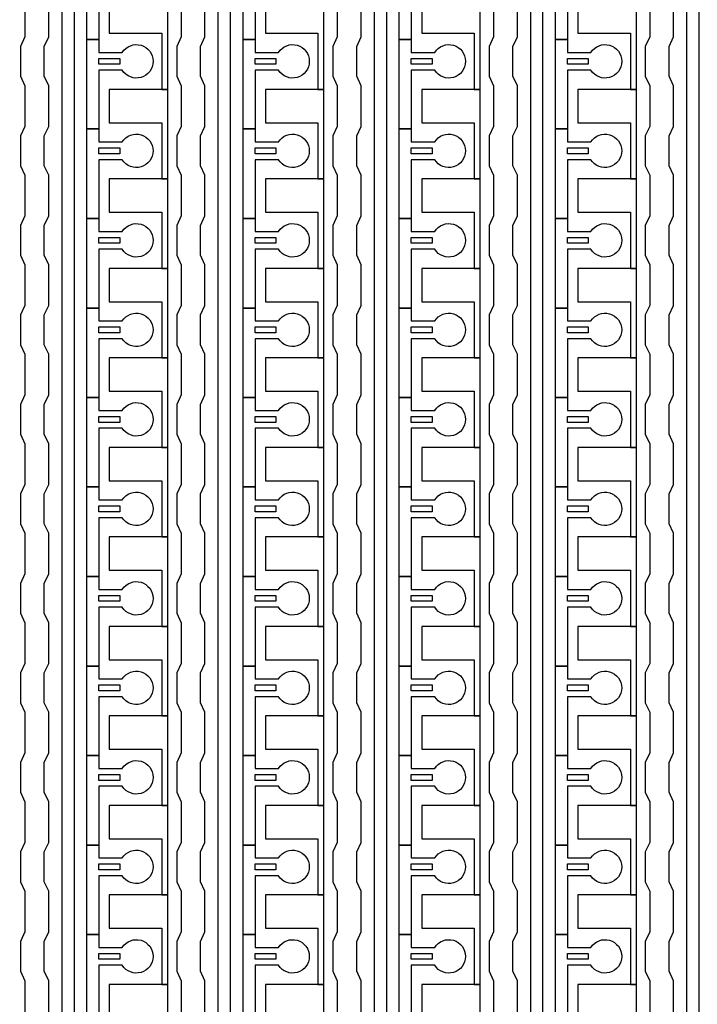
# Model space of a CAD drawing. Units: inches. Extents: x 4709 to 404127, y -653 to 127174.
# Drawn here: x 333650 to 336534, y 57285 to 61473 of the extents above; entities that cross this region are included whole.
import ezdxf

# ---------------------------------------------------------------- set-up
doc = ezdxf.new("R2010")
doc.units = ezdxf.units.IN
doc.header["$MEASUREMENT"] = 0
doc.layers.add('1 - Negative', color=150, linetype='Continuous')

msp = doc.modelspace()

# ---------------------------------------------------------------- linework, layer by layer
at = {"layer": '1 - Negative'}
for points in [[(333830.1, 54324.4), (333830.1, 75983.8), (333589.5, 75983.8), (333589.5, 75983.8), (333589.5, 76049.7), (333880.9, 76049.7), (333880.9, 54375.6), (334279.7, 54375.6), (334279.7, 54324.9), (333830.1, 54324.9)], [(334495, 54324.4), (334495, 75983.8), (334254.3, 75983.8), (334254.3, 75983.8), (334254.3, 76049.7), (334545.7, 76049.7), (334545.7, 54375.6), (334944.5, 54375.6), (334944.5, 54324.9), (334495, 54324.9)], [(335159.8, 54324.4), (335159.8, 75983.8), (334919.1, 75983.8), (334919.1, 75983.8), (334919.1, 76049.7), (335210.5, 76049.7), (335210.5, 54375.6), (335609.3, 54375.6), (335609.3, 54324.9), (335159.8, 54324.9)], [(335824.6, 54324.4), (335824.6, 75983.8), (335584, 75983.8), (335584, 75983.8), (335584, 76049.7), (335875.4, 76049.7), (335875.4, 54375.6), (336274.2, 54375.6), (336274.2, 54324.9), (335824.6, 54324.9)], [(336489.4, 54324.4), (336489.4, 75983.8), (336248.8, 75983.8), (336248.8, 75983.8), (336248.8, 76049.7), (336540.2, 76049.7), (336540.2, 54375.6), (336939, 54375.6), (336939, 54324.9), (336489.4, 54324.9)], [(334279.7, 61176.1), (334279.7, 61556.8), (334254.3, 61556.8), (334031, 61556.8), (334031, 61414.7), (334051.3, 61414.7), (334254.3, 61414.7), (334254.3, 61295.4), (334254.3, 61176.1)], [(334944.5, 61176.1), (334944.5, 61556.8), (334919.1, 61556.8), (334695.8, 61556.8), (334695.8, 61414.7), (334716.1, 61414.7), (334919.1, 61414.7), (334919.1, 61295.4), (334919.1, 61176.1)], [(335609.3, 61176.1), (335609.3, 61556.8), (335584, 61556.8), (335360.7, 61556.8), (335360.7, 61414.7), (335381, 61414.7), (335584, 61414.7), (335584, 61295.4), (335584, 61176.1)], [(336274.2, 61176.1), (336274.2, 61556.8), (336248.8, 61556.8), (336025.5, 61556.8), (336025.5, 61414.7), (336045.8, 61414.7), (336248.8, 61414.7), (336248.8, 61295.4), (336248.8, 61176.1)], [(333986.4, 61308.1), (334075.2, 61308.1), (334075.2, 61282.7), (333986.4, 61282.7)], [(334651.2, 61308.1), (334740, 61308.1), (334740, 61282.7), (334651.2, 61282.7)], [(335316.1, 61308.1), (335404.9, 61308.1), (335404.9, 61282.7), (335316.1, 61282.7)], [(335980.9, 61308.1), (336069.7, 61308.1), (336069.7, 61282.7), (335980.9, 61282.7)], [(334279.7, 60795.5), (334279.7, 61176.2), (334254.3, 61176.2), (334031, 61176.2), (334031, 61034.1), (334051.3, 61034.1), (334254.3, 61034.1), (334254.3, 60914.8), (334254.3, 60795.5)], [(334944.5, 60795.5), (334944.5, 61176.2), (334919.1, 61176.2), (334695.8, 61176.2), (334695.8, 61034.1), (334716.1, 61034.1), (334919.1, 61034.1), (334919.1, 60914.8), (334919.1, 60795.5)], [(335609.3, 60795.5), (335609.3, 61176.2), (335584, 61176.2), (335360.7, 61176.2), (335360.7, 61034.1), (335381, 61034.1), (335584, 61034.1), (335584, 60914.8), (335584, 60795.5)], [(336274.2, 60795.5), (336274.2, 61176.2), (336248.8, 61176.2), (336025.5, 61176.2), (336025.5, 61034.1), (336045.8, 61034.1), (336248.8, 61034.1), (336248.8, 60914.8), (336248.8, 60795.5)], [(333986.4, 60927.5), (334075.2, 60927.5), (334075.2, 60902.1), (333986.4, 60902.1)], [(334651.2, 60927.5), (334740, 60927.5), (334740, 60902.1), (334651.2, 60902.1)], [(335316.1, 60927.5), (335404.9, 60927.5), (335404.9, 60902.1), (335316.1, 60902.1)], [(335980.9, 60927.5), (336069.7, 60927.5), (336069.7, 60902.1), (335980.9, 60902.1)], [(334279.7, 60414.9), (334279.7, 60795.6), (334254.3, 60795.6), (334031, 60795.6), (334031, 60653.5), (334051.3, 60653.5), (334254.3, 60653.5), (334254.3, 60534.2), (334254.3, 60414.9)], [(334944.5, 60414.9), (334944.5, 60795.6), (334919.1, 60795.6), (334695.8, 60795.6), (334695.8, 60653.5), (334716.1, 60653.5), (334919.1, 60653.5), (334919.1, 60534.2), (334919.1, 60414.9)], [(335609.3, 60414.9), (335609.3, 60795.6), (335584, 60795.6), (335360.7, 60795.6), (335360.7, 60653.5), (335381, 60653.5), (335584, 60653.5), (335584, 60534.2), (335584, 60414.9)], [(336274.2, 60414.9), (336274.2, 60795.6), (336248.8, 60795.6), (336025.5, 60795.6), (336025.5, 60653.5), (336045.8, 60653.5), (336248.8, 60653.5), (336248.8, 60534.2), (336248.8, 60414.9)], [(333986.4, 60546.9), (334075.2, 60546.9), (334075.2, 60521.5), (333986.4, 60521.5)], [(334651.2, 60546.9), (334740, 60546.9), (334740, 60521.5), (334651.2, 60521.5)], [(335316.1, 60546.9), (335404.9, 60546.9), (335404.9, 60521.5), (335316.1, 60521.5)], [(335980.9, 60546.9), (336069.7, 60546.9), (336069.7, 60521.5), (335980.9, 60521.5)], [(334279.7, 60034.3), (334279.7, 60415), (334254.3, 60415), (334031, 60415), (334031, 60272.9), (334051.3, 60272.9), (334254.3, 60272.9), (334254.3, 60153.6), (334254.3, 60034.3)], [(334944.5, 60034.3), (334944.5, 60415), (334919.1, 60415), (334695.8, 60415), (334695.8, 60272.9), (334716.1, 60272.9), (334919.1, 60272.9), (334919.1, 60153.6), (334919.1, 60034.3)], [(335609.3, 60034.3), (335609.3, 60415), (335584, 60415), (335360.7, 60415), (335360.7, 60272.9), (335381, 60272.9), (335584, 60272.9), (335584, 60153.6), (335584, 60034.3)], [(336274.2, 60034.3), (336274.2, 60415), (336248.8, 60415), (336025.5, 60415), (336025.5, 60272.9), (336045.8, 60272.9), (336248.8, 60272.9), (336248.8, 60153.6), (336248.8, 60034.3)], [(333986.4, 60166.2), (334075.2, 60166.2), (334075.2, 60140.9), (333986.4, 60140.9)], [(334651.2, 60166.2), (334740, 60166.2), (334740, 60140.9), (334651.2, 60140.9)], [(335316.1, 60166.2), (335404.9, 60166.2), (335404.9, 60140.9), (335316.1, 60140.9)], [(335980.9, 60166.2), (336069.7, 60166.2), (336069.7, 60140.9), (335980.9, 60140.9)], [(334279.7, 59653.6), (334279.7, 60034.3), (334254.3, 60034.3), (334031, 60034.3), (334031, 59892.2), (334051.3, 59892.2), (334254.3, 59892.2), (334254.3, 59772.9), (334254.3, 59653.6)], [(334944.5, 59653.6), (334944.5, 60034.3), (334919.1, 60034.3), (334695.8, 60034.3), (334695.8, 59892.2), (334716.1, 59892.2), (334919.1, 59892.2), (334919.1, 59772.9), (334919.1, 59653.6)], [(335609.3, 59653.6), (335609.3, 60034.3), (335584, 60034.3), (335360.7, 60034.3), (335360.7, 59892.2), (335381, 59892.2), (335584, 59892.2), (335584, 59772.9), (335584, 59653.6)], [(336274.2, 59653.6), (336274.2, 60034.3), (336248.8, 60034.3), (336025.5, 60034.3), (336025.5, 59892.2), (336045.8, 59892.2), (336248.8, 59892.2), (336248.8, 59772.9), (336248.8, 59653.6)], [(333986.4, 59785.6), (334075.2, 59785.6), (334075.2, 59760.2), (333986.4, 59760.2)], [(334651.2, 59785.6), (334740, 59785.6), (334740, 59760.2), (334651.2, 59760.2)], [(335316.1, 59785.6), (335404.9, 59785.6), (335404.9, 59760.2), (335316.1, 59760.2)], [(335980.9, 59785.6), (336069.7, 59785.6), (336069.7, 59760.2), (335980.9, 59760.2)], [(334279.7, 59273), (334279.7, 59653.7), (334254.3, 59653.7), (334031, 59653.7), (334031, 59511.6), (334051.3, 59511.6), (334254.3, 59511.6), (334254.3, 59392.3), (334254.3, 59273)], [(334944.5, 59273), (334944.5, 59653.7), (334919.1, 59653.7), (334695.8, 59653.7), (334695.8, 59511.6), (334716.1, 59511.6), (334919.1, 59511.6), (334919.1, 59392.3), (334919.1, 59273)], [(335609.3, 59273), (335609.3, 59653.7), (335584, 59653.7), (335360.7, 59653.7), (335360.7, 59511.6), (335381, 59511.6), (335584, 59511.6), (335584, 59392.3), (335584, 59273)], [(336274.2, 59273), (336274.2, 59653.7), (336248.8, 59653.7), (336025.5, 59653.7), (336025.5, 59511.6), (336045.8, 59511.6), (336248.8, 59511.6), (336248.8, 59392.3), (336248.8, 59273)], [(333986.4, 59405), (334075.2, 59405), (334075.2, 59379.6), (333986.4, 59379.6)], [(334651.2, 59405), (334740, 59405), (334740, 59379.6), (334651.2, 59379.6)], [(335316.1, 59405), (335404.9, 59405), (335404.9, 59379.6), (335316.1, 59379.6)], [(335980.9, 59405), (336069.7, 59405), (336069.7, 59379.6), (335980.9, 59379.6)], [(334279.7, 58892.4), (334279.7, 59273.1), (334254.3, 59273.1), (334031, 59273.1), (334031, 59131), (334051.3, 59131), (334254.3, 59131), (334254.3, 59011.7), (334254.3, 58892.4)], [(334944.5, 58892.4), (334944.5, 59273.1), (334919.1, 59273.1), (334695.8, 59273.1), (334695.8, 59131), (334716.1, 59131), (334919.1, 59131), (334919.1, 59011.7), (334919.1, 58892.4)], [(335609.3, 58892.4), (335609.3, 59273.1), (335584, 59273.1), (335360.7, 59273.1), (335360.7, 59131), (335381, 59131), (335584, 59131), (335584, 59011.7), (335584, 58892.4)], [(336274.2, 58892.4), (336274.2, 59273.1), (336248.8, 59273.1), (336025.5, 59273.1), (336025.5, 59131), (336045.8, 59131), (336248.8, 59131), (336248.8, 59011.7), (336248.8, 58892.4)], [(333986.4, 59024.4), (334075.2, 59024.4), (334075.2, 58999), (333986.4, 58999)], [(334651.2, 59024.4), (334740, 59024.4), (334740, 58999), (334651.2, 58999)], [(335316.1, 59024.4), (335404.9, 59024.4), (335404.9, 58999), (335316.1, 58999)], [(335980.9, 59024.4), (336069.7, 59024.4), (336069.7, 58999), (335980.9, 58999)], [(334279.7, 58511.8), (334279.7, 58892.5), (334254.3, 58892.5), (334031, 58892.5), (334031, 58750.4), (334051.3, 58750.4), (334254.3, 58750.4), (334254.3, 58631.1), (334254.3, 58511.8)], [(334944.5, 58511.8), (334944.5, 58892.5), (334919.1, 58892.5), (334695.8, 58892.5), (334695.8, 58750.4), (334716.1, 58750.4), (334919.1, 58750.4), (334919.1, 58631.1), (334919.1, 58511.8)], [(335609.3, 58511.8), (335609.3, 58892.5), (335584, 58892.5), (335360.7, 58892.5), (335360.7, 58750.4), (335381, 58750.4), (335584, 58750.4), (335584, 58631.1), (335584, 58511.8)], [(336274.2, 58511.8), (336274.2, 58892.5), (336248.8, 58892.5), (336025.5, 58892.5), (336025.5, 58750.4), (336045.8, 58750.4), (336248.8, 58750.4), (336248.8, 58631.1), (336248.8, 58511.8)], [(333986.4, 58643.7), (334075.2, 58643.7), (334075.2, 58618.4), (333986.4, 58618.4)], [(334651.2, 58643.7), (334740, 58643.7), (334740, 58618.4), (334651.2, 58618.4)], [(335316.1, 58643.7), (335404.9, 58643.7), (335404.9, 58618.4), (335316.1, 58618.4)], [(335980.9, 58643.7), (336069.7, 58643.7), (336069.7, 58618.4), (335980.9, 58618.4)], [(334279.7, 58131.1), (334279.7, 58511.8), (334254.3, 58511.8), (334031, 58511.8), (334031, 58369.7), (334051.3, 58369.7), (334254.3, 58369.7), (334254.3, 58250.4), (334254.3, 58131.1)], [(334944.5, 58131.1), (334944.5, 58511.8), (334919.1, 58511.8), (334695.8, 58511.8), (334695.8, 58369.7), (334716.1, 58369.7), (334919.1, 58369.7), (334919.1, 58250.4), (334919.1, 58131.1)], [(335609.3, 58131.1), (335609.3, 58511.8), (335584, 58511.8), (335360.7, 58511.8), (335360.7, 58369.7), (335381, 58369.7), (335584, 58369.7), (335584, 58250.4), (335584, 58131.1)], [(336274.2, 58131.1), (336274.2, 58511.8), (336248.8, 58511.8), (336025.5, 58511.8), (336025.5, 58369.7), (336045.8, 58369.7), (336248.8, 58369.7), (336248.8, 58250.4), (336248.8, 58131.1)], [(333986.4, 58263.1), (334075.2, 58263.1), (334075.2, 58237.7), (333986.4, 58237.7)], [(334651.2, 58263.1), (334740, 58263.1), (334740, 58237.7), (334651.2, 58237.7)], [(335316.1, 58263.1), (335404.9, 58263.1), (335404.9, 58237.7), (335316.1, 58237.7)], [(335980.9, 58263.1), (336069.7, 58263.1), (336069.7, 58237.7), (335980.9, 58237.7)], [(334279.7, 57750.5), (334279.7, 58131.2), (334254.3, 58131.2), (334031, 58131.2), (334031, 57989.1), (334051.3, 57989.1), (334254.3, 57989.1), (334254.3, 57869.8), (334254.3, 57750.5)], [(334944.5, 57750.5), (334944.5, 58131.2), (334919.1, 58131.2), (334695.8, 58131.2), (334695.8, 57989.1), (334716.1, 57989.1), (334919.1, 57989.1), (334919.1, 57869.8), (334919.1, 57750.5)], [(335609.3, 57750.5), (335609.3, 58131.2), (335584, 58131.2), (335360.7, 58131.2), (335360.7, 57989.1), (335381, 57989.1), (335584, 57989.1), (335584, 57869.8), (335584, 57750.5)], [(336274.2, 57750.5), (336274.2, 58131.2), (336248.8, 58131.2), (336025.5, 58131.2), (336025.5, 57989.1), (336045.8, 57989.1), (336248.8, 57989.1), (336248.8, 57869.8), (336248.8, 57750.5)], [(333986.4, 57882.5), (334075.2, 57882.5), (334075.2, 57857.1), (333986.4, 57857.1)], [(334651.2, 57882.5), (334740, 57882.5), (334740, 57857.1), (334651.2, 57857.1)], [(335316.1, 57882.5), (335404.9, 57882.5), (335404.9, 57857.1), (335316.1, 57857.1)], [(335980.9, 57882.5), (336069.7, 57882.5), (336069.7, 57857.1), (335980.9, 57857.1)], [(334279.7, 57369.9), (334279.7, 57750.6), (334254.3, 57750.6), (334031, 57750.6), (334031, 57608.5), (334051.3, 57608.5), (334254.3, 57608.5), (334254.3, 57489.2), (334254.3, 57369.9)], [(334944.5, 57369.9), (334944.5, 57750.6), (334919.1, 57750.6), (334695.8, 57750.6), (334695.8, 57608.5), (334716.1, 57608.5), (334919.1, 57608.5), (334919.1, 57489.2), (334919.1, 57369.9)], [(335609.3, 57369.9), (335609.3, 57750.6), (335584, 57750.6), (335360.7, 57750.6), (335360.7, 57608.5), (335381, 57608.5), (335584, 57608.5), (335584, 57489.2), (335584, 57369.9)], [(336274.2, 57369.9), (336274.2, 57750.6), (336248.8, 57750.6), (336025.5, 57750.6), (336025.5, 57608.5), (336045.8, 57608.5), (336248.8, 57608.5), (336248.8, 57489.2), (336248.8, 57369.9)], [(333986.4, 57501.9), (334075.2, 57501.9), (334075.2, 57476.5), (333986.4, 57476.5)], [(334651.2, 57501.9), (334740, 57501.9), (334740, 57476.5), (334651.2, 57476.5)], [(335316.1, 57501.9), (335404.9, 57501.9), (335404.9, 57476.5), (335316.1, 57476.5)], [(335980.9, 57501.9), (336069.7, 57501.9), (336069.7, 57476.5), (335980.9, 57476.5)], [(334279.7, 56989.3), (334279.7, 57370), (334254.3, 57370), (334031, 57370), (334031, 57227.9), (334051.3, 57227.9), (334254.3, 57227.9), (334254.3, 57108.6), (334254.3, 56989.3)], [(334944.5, 56989.3), (334944.5, 57370), (334919.1, 57370), (334695.8, 57370), (334695.8, 57227.9), (334716.1, 57227.9), (334919.1, 57227.9), (334919.1, 57108.6), (334919.1, 56989.3)], [(335609.3, 56989.3), (335609.3, 57370), (335584, 57370), (335360.7, 57370), (335360.7, 57227.9), (335381, 57227.9), (335584, 57227.9), (335584, 57108.6), (335584, 56989.3)], [(336274.2, 56989.3), (336274.2, 57370), (336248.8, 57370), (336025.5, 57370), (336025.5, 57227.9), (336045.8, 57227.9), (336248.8, 57227.9), (336248.8, 57108.6), (336248.8, 56989.3)]]:
    msp.add_lwpolyline(points, close=True, dxfattribs=at)
for points in [[(334086.3, 61638), (333986.4, 61638), (333986.4, 61388.3), (333935.7, 61388.3), (333935.7, 61768.9), (333986.4, 61768.9), (333986.4, 61714.1), (334086.3, 61714.1, -3.442879)], [(334751.1, 61638), (334651.2, 61638), (334651.2, 61388.3), (334600.5, 61388.3), (334600.5, 61768.9), (334651.2, 61768.9), (334651.2, 61714.1), (334751.1, 61714.1, -3.442879)], [(335415.9, 61638), (335316.1, 61638), (335316.1, 61388.3), (335265.3, 61388.3), (335265.3, 61768.9), (335316.1, 61768.9), (335316.1, 61714.1), (335415.9, 61714.1, -3.442879)], [(336080.7, 61638), (335980.9, 61638), (335980.9, 61388.3), (335930.1, 61388.3), (335930.1, 61768.9), (335980.9, 61768.9), (335980.9, 61714.1), (336080.7, 61714.1, -3.442879)], [(334086.3, 61257.4), (333986.4, 61257.4), (333986.4, 61007.7), (333935.7, 61007.7), (333935.7, 61388.3), (333986.4, 61388.3), (333986.4, 61333.5), (334086.3, 61333.5, -3.442879)], [(334751.1, 61257.4), (334651.2, 61257.4), (334651.2, 61007.7), (334600.5, 61007.7), (334600.5, 61388.3), (334651.2, 61388.3), (334651.2, 61333.5), (334751.1, 61333.5, -3.442879)], [(335415.9, 61257.4), (335316.1, 61257.4), (335316.1, 61007.7), (335265.3, 61007.7), (335265.3, 61388.3), (335316.1, 61388.3), (335316.1, 61333.5), (335415.9, 61333.5, -3.442879)], [(336080.7, 61257.4), (335980.9, 61257.4), (335980.9, 61007.7), (335930.1, 61007.7), (335930.1, 61388.3), (335980.9, 61388.3), (335980.9, 61333.5), (336080.7, 61333.5, -3.442879)], [(334086.3, 60876.7), (333986.4, 60876.7), (333986.4, 60627.1), (333935.7, 60627.1), (333935.7, 61007.7), (333986.4, 61007.7), (333986.4, 60952.9), (334086.3, 60952.9, -3.442879)], [(334751.1, 60876.7), (334651.2, 60876.7), (334651.2, 60627.1), (334600.5, 60627.1), (334600.5, 61007.7), (334651.2, 61007.7), (334651.2, 60952.9), (334751.1, 60952.9, -3.442879)], [(335415.9, 60876.7), (335316.1, 60876.7), (335316.1, 60627.1), (335265.3, 60627.1), (335265.3, 61007.7), (335316.1, 61007.7), (335316.1, 60952.9), (335415.9, 60952.9, -3.442879)], [(336080.7, 60876.7), (335980.9, 60876.7), (335980.9, 60627.1), (335930.1, 60627.1), (335930.1, 61007.7), (335980.9, 61007.7), (335980.9, 60952.9), (336080.7, 60952.9, -3.442879)], [(334086.3, 60496.1), (333986.4, 60496.1), (333986.4, 60246.4), (333935.7, 60246.4), (333935.7, 60627.1), (333986.4, 60627.1), (333986.4, 60572.2), (334086.3, 60572.2, -3.442879)], [(334751.1, 60496.1), (334651.2, 60496.1), (334651.2, 60246.4), (334600.5, 60246.4), (334600.5, 60627.1), (334651.2, 60627.1), (334651.2, 60572.2), (334751.1, 60572.2, -3.442879)], [(335415.9, 60496.1), (335316.1, 60496.1), (335316.1, 60246.4), (335265.3, 60246.4), (335265.3, 60627.1), (335316.1, 60627.1), (335316.1, 60572.2), (335415.9, 60572.2, -3.442879)], [(336080.7, 60496.1), (335980.9, 60496.1), (335980.9, 60246.4), (335930.1, 60246.4), (335930.1, 60627.1), (335980.9, 60627.1), (335980.9, 60572.2), (336080.7, 60572.2, -3.442879)], [(334086.3, 60115.5), (333986.4, 60115.5), (333986.4, 59865.8), (333935.7, 59865.8), (333935.7, 60246.4), (333986.4, 60246.4), (333986.4, 60191.6), (334086.3, 60191.6, -3.442879)], [(334751.1, 60115.5), (334651.2, 60115.5), (334651.2, 59865.8), (334600.5, 59865.8), (334600.5, 60246.4), (334651.2, 60246.4), (334651.2, 60191.6), (334751.1, 60191.6, -3.442879)], [(335415.9, 60115.5), (335316.1, 60115.5), (335316.1, 59865.8), (335265.3, 59865.8), (335265.3, 60246.4), (335316.1, 60246.4), (335316.1, 60191.6), (335415.9, 60191.6, -3.442879)], [(336080.7, 60115.5), (335980.9, 60115.5), (335980.9, 59865.8), (335930.1, 59865.8), (335930.1, 60246.4), (335980.9, 60246.4), (335980.9, 60191.6), (336080.7, 60191.6, -3.442879)], [(334086.3, 59734.9), (333986.4, 59734.9), (333986.4, 59485.2), (333935.7, 59485.2), (333935.7, 59865.8), (333986.4, 59865.8), (333986.4, 59811), (334086.3, 59811, -3.442879)], [(334751.1, 59734.9), (334651.2, 59734.9), (334651.2, 59485.2), (334600.5, 59485.2), (334600.5, 59865.8), (334651.2, 59865.8), (334651.2, 59811), (334751.1, 59811, -3.442879)], [(335415.9, 59734.9), (335316.1, 59734.9), (335316.1, 59485.2), (335265.3, 59485.2), (335265.3, 59865.8), (335316.1, 59865.8), (335316.1, 59811), (335415.9, 59811, -3.442879)], [(336080.7, 59734.9), (335980.9, 59734.9), (335980.9, 59485.2), (335930.1, 59485.2), (335930.1, 59865.8), (335980.9, 59865.8), (335980.9, 59811), (336080.7, 59811, -3.442879)], [(334086.3, 59354.2), (333986.4, 59354.2), (333986.4, 59104.6), (333935.7, 59104.6), (333935.7, 59485.2), (333986.4, 59485.2), (333986.4, 59430.4), (334086.3, 59430.4, -3.442879)], [(334751.1, 59354.2), (334651.2, 59354.2), (334651.2, 59104.6), (334600.5, 59104.6), (334600.5, 59485.2), (334651.2, 59485.2), (334651.2, 59430.4), (334751.1, 59430.4, -3.442879)], [(335415.9, 59354.2), (335316.1, 59354.2), (335316.1, 59104.6), (335265.3, 59104.6), (335265.3, 59485.2), (335316.1, 59485.2), (335316.1, 59430.4), (335415.9, 59430.4, -3.442879)], [(336080.7, 59354.2), (335980.9, 59354.2), (335980.9, 59104.6), (335930.1, 59104.6), (335930.1, 59485.2), (335980.9, 59485.2), (335980.9, 59430.4), (336080.7, 59430.4, -3.442879)], [(334086.3, 58973.6), (333986.4, 58973.6), (333986.4, 58723.9), (333935.7, 58723.9), (333935.7, 59104.6), (333986.4, 59104.6), (333986.4, 59049.7), (334086.3, 59049.7, -3.442879)], [(334751.1, 58973.6), (334651.2, 58973.6), (334651.2, 58723.9), (334600.5, 58723.9), (334600.5, 59104.6), (334651.2, 59104.6), (334651.2, 59049.7), (334751.1, 59049.7, -3.442879)], [(335415.9, 58973.6), (335316.1, 58973.6), (335316.1, 58723.9), (335265.3, 58723.9), (335265.3, 59104.6), (335316.1, 59104.6), (335316.1, 59049.7), (335415.9, 59049.7, -3.442879)], [(336080.7, 58973.6), (335980.9, 58973.6), (335980.9, 58723.9), (335930.1, 58723.9), (335930.1, 59104.6), (335980.9, 59104.6), (335980.9, 59049.7), (336080.7, 59049.7, -3.442879)], [(334086.3, 58593), (333986.4, 58593), (333986.4, 58343.3), (333935.7, 58343.3), (333935.7, 58723.9), (333986.4, 58723.9), (333986.4, 58669.1), (334086.3, 58669.1, -3.442879)], [(334751.1, 58593), (334651.2, 58593), (334651.2, 58343.3), (334600.5, 58343.3), (334600.5, 58723.9), (334651.2, 58723.9), (334651.2, 58669.1), (334751.1, 58669.1, -3.442879)], [(335415.9, 58593), (335316.1, 58593), (335316.1, 58343.3), (335265.3, 58343.3), (335265.3, 58723.9), (335316.1, 58723.9), (335316.1, 58669.1), (335415.9, 58669.1, -3.442879)], [(336080.7, 58593), (335980.9, 58593), (335980.9, 58343.3), (335930.1, 58343.3), (335930.1, 58723.9), (335980.9, 58723.9), (335980.9, 58669.1), (336080.7, 58669.1, -3.442879)], [(334086.3, 58212.4), (333986.4, 58212.4), (333986.4, 57962.7), (333935.7, 57962.7), (333935.7, 58343.3), (333986.4, 58343.3), (333986.4, 58288.5), (334086.3, 58288.5, -3.442879)], [(334751.1, 58212.4), (334651.2, 58212.4), (334651.2, 57962.7), (334600.5, 57962.7), (334600.5, 58343.3), (334651.2, 58343.3), (334651.2, 58288.5), (334751.1, 58288.5, -3.442879)], [(335415.9, 58212.4), (335316.1, 58212.4), (335316.1, 57962.7), (335265.3, 57962.7), (335265.3, 58343.3), (335316.1, 58343.3), (335316.1, 58288.5), (335415.9, 58288.5, -3.442879)], [(336080.7, 58212.4), (335980.9, 58212.4), (335980.9, 57962.7), (335930.1, 57962.7), (335930.1, 58343.3), (335980.9, 58343.3), (335980.9, 58288.5), (336080.7, 58288.5, -3.442879)], [(334086.3, 57831.7), (333986.4, 57831.7), (333986.4, 57582.1), (333935.7, 57582.1), (333935.7, 57962.7), (333986.4, 57962.7), (333986.4, 57907.9), (334086.3, 57907.9, -3.442879)], [(334751.1, 57831.7), (334651.2, 57831.7), (334651.2, 57582.1), (334600.5, 57582.1), (334600.5, 57962.7), (334651.2, 57962.7), (334651.2, 57907.9), (334751.1, 57907.9, -3.442879)], [(335415.9, 57831.7), (335316.1, 57831.7), (335316.1, 57582.1), (335265.3, 57582.1), (335265.3, 57962.7), (335316.1, 57962.7), (335316.1, 57907.9), (335415.9, 57907.9, -3.442879)], [(336080.7, 57831.7), (335980.9, 57831.7), (335980.9, 57582.1), (335930.1, 57582.1), (335930.1, 57962.7), (335980.9, 57962.7), (335980.9, 57907.9), (336080.7, 57907.9, -3.442879)], [(334086.3, 57451.1), (333986.4, 57451.1), (333986.4, 57201.4), (333935.7, 57201.4), (333935.7, 57582.1), (333986.4, 57582.1), (333986.4, 57527.2), (334086.3, 57527.2, -3.442879)], [(334751.1, 57451.1), (334651.2, 57451.1), (334651.2, 57201.4), (334600.5, 57201.4), (334600.5, 57582.1), (334651.2, 57582.1), (334651.2, 57527.2), (334751.1, 57527.2, -3.442879)], [(335415.9, 57451.1), (335316.1, 57451.1), (335316.1, 57201.4), (335265.3, 57201.4), (335265.3, 57582.1), (335316.1, 57582.1), (335316.1, 57527.2), (335415.9, 57527.2, -3.442879)], [(336080.7, 57451.1), (335980.9, 57451.1), (335980.9, 57201.4), (335930.1, 57201.4), (335930.1, 57582.1), (335980.9, 57582.1), (335980.9, 57527.2), (336080.7, 57527.2, -3.442879)]]:
    msp.add_lwpolyline(points, format="xyb", close=True, dxfattribs=at)
for points in [[(333671.8, 61572), (333671.8, 61399.5), (333652.9, 61358.9), (333652.9, 61232), (333671.8, 61191.4), (333671.8, 61018.8), (333652.9, 60978.2), (333652.9, 60851.4), (333671.8, 60810.8), (333671.8, 60638.2), (333652.9, 60597.6), (333652.9, 60470.7), (333671.8, 60430.1), (333671.8, 60257.6), (333652.9, 60217), (333652.9, 60090.1), (333671.8, 60049.5), (333671.8, 59877), (333652.9, 59836.4), (333652.9, 59709.5), (333671.8, 59668.9), (333671.8, 59496.3), (333652.9, 59455.7), (333652.9, 59328.9), (333671.8, 59288.3), (333671.8, 59115.7), (333652.9, 59075.1), (333652.9, 58948.2), (333671.8, 58907.6), (333671.8, 58735.1), (333652.9, 58694.5), (333652.9, 58567.6), (333671.8, 58527), (333671.8, 58354.5), (333652.9, 58313.9), (333652.9, 58187), (333671.8, 58146.4), (333671.8, 57973.8), (333652.9, 57933.2), (333652.9, 57806.4), (333671.8, 57765.8), (333671.8, 57593.2), (333652.9, 57552.6), (333652.9, 57425.7), (333671.8, 57385.1), (333671.8, 57212.6)], [(333773.3, 57212.6), (333773.3, 57385.1), (333754.4, 57425.7), (333754.4, 57552.6), (333773.3, 57593.2), (333773.3, 57765.8), (333754.4, 57806.4), (333754.4, 57933.2), (333773.3, 57973.8), (333773.3, 58146.4), (333754.4, 58187), (333754.4, 58313.9), (333773.3, 58354.5), (333773.3, 58527), (333754.4, 58567.6), (333754.4, 58694.5), (333773.3, 58735.1), (333773.3, 58907.6), (333754.4, 58948.2), (333754.4, 59075.1), (333773.3, 59115.7), (333773.3, 59288.3), (333754.4, 59328.9), (333754.4, 59455.7), (333773.3, 59496.3), (333773.3, 59668.9), (333754.4, 59709.5), (333754.4, 59836.4), (333773.3, 59877), (333773.3, 60049.5), (333754.4, 60090.1), (333754.4, 60217), (333773.3, 60257.6), (333773.3, 60430.1), (333754.4, 60470.7), (333754.4, 60597.6), (333773.3, 60638.2), (333773.3, 60810.8), (333754.4, 60851.4), (333754.4, 60978.2), (333773.3, 61018.8), (333773.3, 61191.4), (333754.4, 61232), (333754.4, 61358.9), (333773.3, 61399.5), (333773.3, 61572)], [(334336.6, 61572), (334336.6, 61399.5), (334317.8, 61358.9), (334317.8, 61232), (334336.6, 61191.4), (334336.6, 61018.8), (334317.8, 60978.2), (334317.8, 60851.4), (334336.6, 60810.8), (334336.6, 60638.2), (334317.8, 60597.6), (334317.8, 60470.7), (334336.6, 60430.1), (334336.6, 60257.6), (334317.8, 60217), (334317.8, 60090.1), (334336.6, 60049.5), (334336.6, 59877), (334317.8, 59836.4), (334317.8, 59709.5), (334336.6, 59668.9), (334336.6, 59496.3), (334317.8, 59455.7), (334317.8, 59328.9), (334336.6, 59288.3), (334336.6, 59115.7), (334317.8, 59075.1), (334317.8, 58948.2), (334336.6, 58907.6), (334336.6, 58735.1), (334317.8, 58694.5), (334317.8, 58567.6), (334336.6, 58527), (334336.6, 58354.5), (334317.8, 58313.9), (334317.8, 58187), (334336.6, 58146.4), (334336.6, 57973.8), (334317.8, 57933.2), (334317.8, 57806.4), (334336.6, 57765.8), (334336.6, 57593.2), (334317.8, 57552.6), (334317.8, 57425.7), (334336.6, 57385.1), (334336.6, 57212.6)], [(334438.1, 57212.6), (334438.1, 57385.1), (334419.3, 57425.7), (334419.3, 57552.6), (334438.1, 57593.2), (334438.1, 57765.8), (334419.3, 57806.4), (334419.3, 57933.2), (334438.1, 57973.8), (334438.1, 58146.4), (334419.3, 58187), (334419.3, 58313.9), (334438.1, 58354.5), (334438.1, 58527), (334419.3, 58567.6), (334419.3, 58694.5), (334438.1, 58735.1), (334438.1, 58907.6), (334419.3, 58948.2), (334419.3, 59075.1), (334438.1, 59115.7), (334438.1, 59288.3), (334419.3, 59328.9), (334419.3, 59455.7), (334438.1, 59496.3), (334438.1, 59668.9), (334419.3, 59709.5), (334419.3, 59836.4), (334438.1, 59877), (334438.1, 60049.5), (334419.3, 60090.1), (334419.3, 60217), (334438.1, 60257.6), (334438.1, 60430.1), (334419.3, 60470.7), (334419.3, 60597.6), (334438.1, 60638.2), (334438.1, 60810.8), (334419.3, 60851.4), (334419.3, 60978.2), (334438.1, 61018.8), (334438.1, 61191.4), (334419.3, 61232), (334419.3, 61358.9), (334438.1, 61399.5), (334438.1, 61572)], [(335001.4, 61572), (335001.4, 61399.5), (334982.6, 61358.9), (334982.6, 61232), (335001.4, 61191.4), (335001.4, 61018.8), (334982.6, 60978.2), (334982.6, 60851.4), (335001.4, 60810.8), (335001.4, 60638.2), (334982.6, 60597.6), (334982.6, 60470.7), (335001.4, 60430.1), (335001.4, 60257.6), (334982.6, 60217), (334982.6, 60090.1), (335001.4, 60049.5), (335001.4, 59877), (334982.6, 59836.4), (334982.6, 59709.5), (335001.4, 59668.9), (335001.4, 59496.3), (334982.6, 59455.7), (334982.6, 59328.9), (335001.4, 59288.3), (335001.4, 59115.7), (334982.6, 59075.1), (334982.6, 58948.2), (335001.4, 58907.6), (335001.4, 58735.1), (334982.6, 58694.5), (334982.6, 58567.6), (335001.4, 58527), (335001.4, 58354.5), (334982.6, 58313.9), (334982.6, 58187), (335001.4, 58146.4), (335001.4, 57973.8), (334982.6, 57933.2), (334982.6, 57806.4), (335001.4, 57765.8), (335001.4, 57593.2), (334982.6, 57552.6), (334982.6, 57425.7), (335001.4, 57385.1), (335001.4, 57212.6)], [(335102.9, 57212.6), (335102.9, 57385.1), (335084.1, 57425.7), (335084.1, 57552.6), (335102.9, 57593.2), (335102.9, 57765.8), (335084.1, 57806.4), (335084.1, 57933.2), (335102.9, 57973.8), (335102.9, 58146.4), (335084.1, 58187), (335084.1, 58313.9), (335102.9, 58354.5), (335102.9, 58527), (335084.1, 58567.6), (335084.1, 58694.5), (335102.9, 58735.1), (335102.9, 58907.6), (335084.1, 58948.2), (335084.1, 59075.1), (335102.9, 59115.7), (335102.9, 59288.3), (335084.1, 59328.9), (335084.1, 59455.7), (335102.9, 59496.3), (335102.9, 59668.9), (335084.1, 59709.5), (335084.1, 59836.4), (335102.9, 59877), (335102.9, 60049.5), (335084.1, 60090.1), (335084.1, 60217), (335102.9, 60257.6), (335102.9, 60430.1), (335084.1, 60470.7), (335084.1, 60597.6), (335102.9, 60638.2), (335102.9, 60810.8), (335084.1, 60851.4), (335084.1, 60978.2), (335102.9, 61018.8), (335102.9, 61191.4), (335084.1, 61232), (335084.1, 61358.9), (335102.9, 61399.5), (335102.9, 61572)], [(335666.2, 61572), (335666.2, 61399.5), (335647.4, 61358.9), (335647.4, 61232), (335666.2, 61191.4), (335666.2, 61018.8), (335647.4, 60978.2), (335647.4, 60851.4), (335666.2, 60810.8), (335666.2, 60638.2), (335647.4, 60597.6), (335647.4, 60470.7), (335666.2, 60430.1), (335666.2, 60257.6), (335647.4, 60217), (335647.4, 60090.1), (335666.2, 60049.5), (335666.2, 59877), (335647.4, 59836.4), (335647.4, 59709.5), (335666.2, 59668.9), (335666.2, 59496.3), (335647.4, 59455.7), (335647.4, 59328.9), (335666.2, 59288.3), (335666.2, 59115.7), (335647.4, 59075.1), (335647.4, 58948.2), (335666.2, 58907.6), (335666.2, 58735.1), (335647.4, 58694.5), (335647.4, 58567.6), (335666.2, 58527), (335666.2, 58354.5), (335647.4, 58313.9), (335647.4, 58187), (335666.2, 58146.4), (335666.2, 57973.8), (335647.4, 57933.2), (335647.4, 57806.4), (335666.2, 57765.8), (335666.2, 57593.2), (335647.4, 57552.6), (335647.4, 57425.7), (335666.2, 57385.1), (335666.2, 57212.6)], [(335767.7, 57212.6), (335767.7, 57385.1), (335748.9, 57425.7), (335748.9, 57552.6), (335767.7, 57593.2), (335767.7, 57765.8), (335748.9, 57806.4), (335748.9, 57933.2), (335767.7, 57973.8), (335767.7, 58146.4), (335748.9, 58187), (335748.9, 58313.9), (335767.7, 58354.5), (335767.7, 58527), (335748.9, 58567.6), (335748.9, 58694.5), (335767.7, 58735.1), (335767.7, 58907.6), (335748.9, 58948.2), (335748.9, 59075.1), (335767.7, 59115.7), (335767.7, 59288.3), (335748.9, 59328.9), (335748.9, 59455.7), (335767.7, 59496.3), (335767.7, 59668.9), (335748.9, 59709.5), (335748.9, 59836.4), (335767.7, 59877), (335767.7, 60049.5), (335748.9, 60090.1), (335748.9, 60217), (335767.7, 60257.6), (335767.7, 60430.1), (335748.9, 60470.7), (335748.9, 60597.6), (335767.7, 60638.2), (335767.7, 60810.8), (335748.9, 60851.4), (335748.9, 60978.2), (335767.7, 61018.8), (335767.7, 61191.4), (335748.9, 61232), (335748.9, 61358.9), (335767.7, 61399.5), (335767.7, 61572)], [(336331.1, 61572), (336331.1, 61399.5), (336312.2, 61358.9), (336312.2, 61232), (336331.1, 61191.4), (336331.1, 61018.8), (336312.2, 60978.2), (336312.2, 60851.4), (336331.1, 60810.8), (336331.1, 60638.2), (336312.2, 60597.6), (336312.2, 60470.7), (336331.1, 60430.1), (336331.1, 60257.6), (336312.2, 60217), (336312.2, 60090.1), (336331.1, 60049.5), (336331.1, 59877), (336312.2, 59836.4), (336312.2, 59709.5), (336331.1, 59668.9), (336331.1, 59496.3), (336312.2, 59455.7), (336312.2, 59328.9), (336331.1, 59288.3), (336331.1, 59115.7), (336312.2, 59075.1), (336312.2, 58948.2), (336331.1, 58907.6), (336331.1, 58735.1), (336312.2, 58694.5), (336312.2, 58567.6), (336331.1, 58527), (336331.1, 58354.5), (336312.2, 58313.9), (336312.2, 58187), (336331.1, 58146.4), (336331.1, 57973.8), (336312.2, 57933.2), (336312.2, 57806.4), (336331.1, 57765.8), (336331.1, 57593.2), (336312.2, 57552.6), (336312.2, 57425.7), (336331.1, 57385.1), (336331.1, 57212.6)], [(336432.6, 57212.6), (336432.6, 57385.1), (336413.7, 57425.7), (336413.7, 57552.6), (336432.6, 57593.2), (336432.6, 57765.8), (336413.7, 57806.4), (336413.7, 57933.2), (336432.6, 57973.8), (336432.6, 58146.4), (336413.7, 58187), (336413.7, 58313.9), (336432.6, 58354.5), (336432.6, 58527), (336413.7, 58567.6), (336413.7, 58694.5), (336432.6, 58735.1), (336432.6, 58907.6), (336413.7, 58948.2), (336413.7, 59075.1), (336432.6, 59115.7), (336432.6, 59288.3), (336413.7, 59328.9), (336413.7, 59455.7), (336432.6, 59496.3), (336432.6, 59668.9), (336413.7, 59709.5), (336413.7, 59836.4), (336432.6, 59877), (336432.6, 60049.5), (336413.7, 60090.1), (336413.7, 60217), (336432.6, 60257.6), (336432.6, 60430.1), (336413.7, 60470.7), (336413.7, 60597.6), (336432.6, 60638.2), (336432.6, 60810.8), (336413.7, 60851.4), (336413.7, 60978.2), (336432.6, 61018.8), (336432.6, 61191.4), (336413.7, 61232), (336413.7, 61358.9), (336432.6, 61399.5), (336432.6, 61572)]]:
    msp.add_lwpolyline(points, dxfattribs=at)
for radius in [53000, 51000]:
    msp.add_circle((340627.4, 63674.2), radius, dxfattribs=at)

doc.saveas('drawing.dxf')
